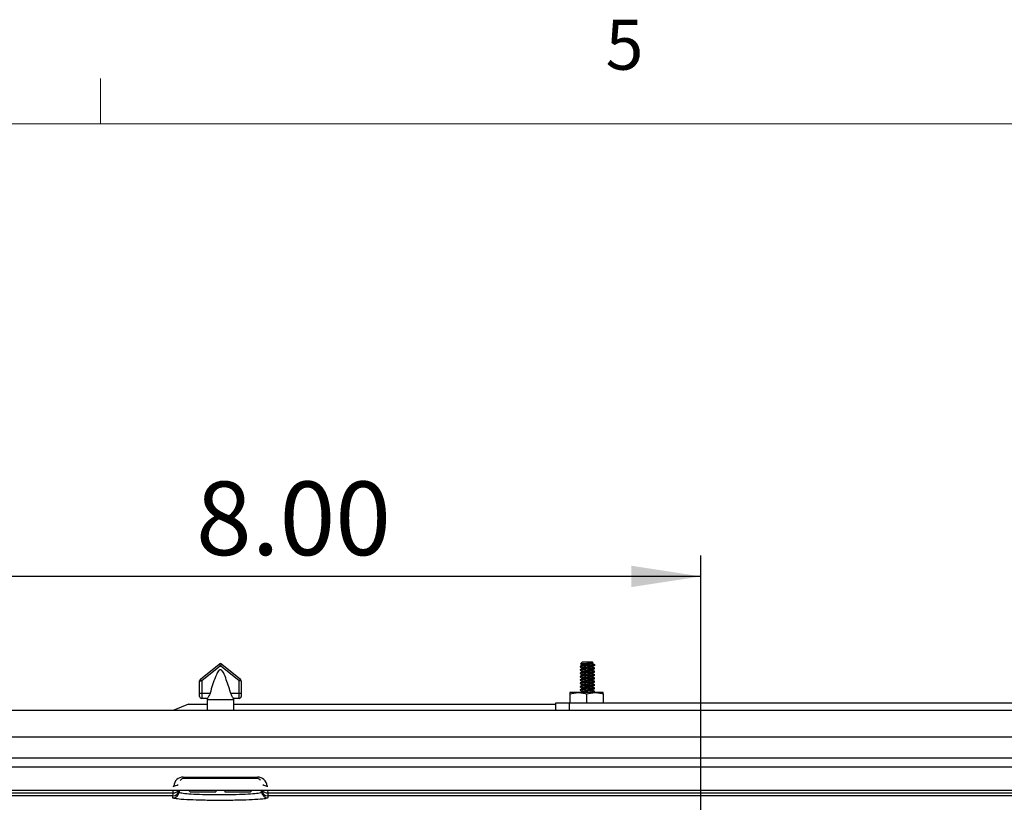
# Model space of a CAD drawing. Units: inches. Extents: x 0.4 to 16.6, y 0.2 to 10.8.
# Drawn here: x 6.4 to 8.2, y 9.4 to 10.8 of the extents above; entities that cross this region are included whole.
import ezdxf

# ---------------------------------------------------------------- set-up
doc = ezdxf.new("R2010")
doc.units = ezdxf.units.IN
doc.header["$MEASUREMENT"] = 0
doc.layers.add('SLD-0', color=179, linetype='Continuous')
doc.styles.add('SLDTEXTSTYLE0', font='TXT', dxfattribs={"width": 0.75})
doc.dimstyles.new('SLDDIMSTYLE0', dxfattribs={"dimtxt": 0.137795, "dimasz": 0.13, "dimexe": 0, "dimexo": 0.0625, "dimgap": 0.034449, "dimtad": 1, "dimlfac": 5, "dimrnd": 1e-09, "dimzin": 4, "dimdsep": 46, "dimtxsty": 'SLDTEXTSTYLE0', "dimsah": 1, "dimcen": 0.09, "dimadec": 0, "dimazin": 1, "dimtfac": 1, "dimtofl": 0, "dimtmove": 0, "dimatfit": 3, "dimfxl": 0, "dimfrac": 2, "dimtolj": 1, "dimtzin": 12, "dimarcsym": 0})

# ---------------------------------------------------------------- blocks, each defined once
blk = doc.blocks.new('_D_5')
at = {"layer": 'SLD-0'}
for p, q in [((6.0571, 9.5325), (6.0571, 9.8333)), ((7.6571, 9.2785), (7.6571, 9.8333)), ((7.6571, 9.7939), (6.0571, 9.7939))]:
    blk.add_line(p, q, dxfattribs=at)
for points in [[(6.0571, 9.7939), (6.1871, 9.7739), (6.1871, 9.8139)], [(7.6571, 9.7939), (7.5271, 9.8139), (7.5271, 9.7739)]]:
    blk.add_solid(points, dxfattribs=at)
at = {"layer": 'SLD-0', "insert": (6.7114, 9.9716), "char_height": 0.1378, "attachment_point": 1, "style": 'SLDTEXTSTYLE0'}
blk.add_mtext('8.00', dxfattribs=at)

msp = doc.modelspace()

# ---------------------------------------------------------------- linework, layer by layer
at = {"color": 7, "linetype": 'Continuous', "lineweight": 18}
for p, q in [((6.5323, 10.6421), (6.5323, 10.7269)), ((0.6263, 10.6421), (16.3763, 10.6421))]:
    msp.add_line(p, q, dxfattribs=at)
at = {"color": 7, "linetype": 'Continuous', "lineweight": 25}
for p, q in [((6.7196, 9.6011), (6.7546, 9.6295)), ((6.7596, 9.6295), (6.7946, 9.6011)), ((7.4349, 9.633), (7.4319, 9.6301)), ((7.4544, 9.633), (7.4349, 9.633)), ((7.4349, 9.6283), (7.4349, 9.6276)), ((7.449, 9.6313), (7.4483, 9.6303)), ((7.4542, 9.6313), (7.4552, 9.6319)), ((7.4553, 9.6321), (7.4544, 9.633)), ((7.4544, 9.6307), (7.4544, 9.6314)), ((7.4552, 9.632), (7.4554, 9.632)), ((7.4584, 9.6264), (7.4584, 9.629)), ((6.7571, 9.6264), (6.7221, 9.598)), ((6.7577, 9.619), (6.7565, 9.619)), ((6.7921, 9.598), (6.7571, 9.6264)), ((7.4349, 9.6221), (7.4349, 9.6214)), ((7.4349, 9.6158), (7.4349, 9.6151)), ((7.4499, 9.6264), (7.4499, 9.6272)), ((7.4499, 9.6201), (7.4499, 9.6209)), ((7.4499, 9.6139), (7.4499, 9.6147)), ((7.4544, 9.6244), (7.4544, 9.6251)), ((7.4544, 9.6182), (7.4544, 9.6189)), ((7.4544, 9.6119), (7.4544, 9.6126)), ((6.7181, 9.598), (6.7221, 9.598)), ((6.7181, 9.5751), (6.7181, 9.598)), ((6.7221, 9.598), (6.7221, 9.5751)), ((6.7921, 9.5751), (6.7921, 9.598)), ((6.7961, 9.598), (6.7921, 9.598)), ((6.7961, 9.598), (6.7961, 9.5751)), ((7.4349, 9.6096), (7.4349, 9.6089)), ((7.4349, 9.6033), (7.4349, 9.6026)), ((7.4349, 9.5971), (7.4349, 9.5964)), ((7.4499, 9.6076), (7.4499, 9.6084)), ((7.4499, 9.6014), (7.4499, 9.6022)), ((7.4499, 9.5951), (7.4499, 9.5959)), ((7.4544, 9.6057), (7.4544, 9.6064)), ((7.4544, 9.5994), (7.4544, 9.6001)), ((7.4544, 9.5932), (7.4544, 9.5939)), ((6.7181, 9.5751), (6.7221, 9.5751)), ((6.7181, 9.5691), (6.7181, 9.5751)), ((6.7221, 9.5751), (6.7378, 9.5751)), ((6.7221, 9.5751), (6.7221, 9.5651)), ((6.7765, 9.5751), (6.7921, 9.5751)), ((6.7921, 9.5751), (6.7961, 9.5751)), ((6.7921, 9.5651), (6.7921, 9.5751)), ((6.7961, 9.5751), (6.7961, 9.5691)), ((7.4116, 9.5739), (7.4272, 9.5762)), ((7.4272, 9.5762), (7.4116, 9.5762)), ((7.4116, 9.5739), (7.4116, 9.5572)), ((7.4585, 9.5762), (7.4272, 9.5762)), ((7.4349, 9.5908), (7.4349, 9.5901)), ((7.4349, 9.5846), (7.4349, 9.5839)), ((7.4349, 9.5783), (7.4349, 9.5776)), ((7.4428, 9.5739), (7.4585, 9.5762)), ((7.4428, 9.5739), (7.4428, 9.5572)), ((7.4499, 9.5889), (7.4499, 9.5897)), ((7.4499, 9.5826), (7.4499, 9.5834)), ((7.4499, 9.5764), (7.4499, 9.5772)), ((7.4544, 9.5869), (7.4544, 9.5876)), ((7.4544, 9.5807), (7.4544, 9.5814)), ((7.4741, 9.5762), (7.4585, 9.5762)), ((7.4741, 9.5739), (7.4741, 9.5572)), ((6.6971, 9.5545), (6.6701, 9.5431)), ((6.6971, 9.5545), (6.7321, 9.5545)), ((6.7326, 9.5651), (6.7221, 9.5651)), ((6.7326, 9.5651), (6.7321, 9.5631)), ((6.7321, 9.5631), (6.7321, 9.5431)), ((6.7321, 9.5631), (6.7821, 9.5631)), ((6.7821, 9.5631), (6.7816, 9.5651)), ((6.7921, 9.5651), (6.7816, 9.5651)), ((6.7821, 9.5431), (6.7821, 9.5631)), ((6.7821, 9.5545), (7.3858, 9.5545)), ((7.3858, 9.5431), (7.3858, 9.5572)), ((7.3858, 9.5572), (7.4108, 9.5572)), ((7.4108, 9.5572), (8.3017, 9.5572)), ((6.1621, 9.5431), (9.5521, 9.5431)), ((6.0821, 9.4931), (9.6322, 9.4931)), ((6.0845, 9.4538), (9.6298, 9.4538)), ((9.6298, 9.4362), (6.0845, 9.4362)), ((6.6876, 9.4179), (6.8266, 9.4179)), ((6.6876, 9.4179), (6.6876, 9.4151)), ((6.8266, 9.4151), (6.6876, 9.4151)), ((6.8266, 9.4179), (6.8266, 9.4151)), ((6.0874, 9.3885), (6.6685, 9.3885)), ((6.1621, 9.3931), (9.5521, 9.3931)), ((6.6802, 9.3931), (6.6799, 9.3898)), ((6.6976, 9.3931), (6.7006, 9.3901)), ((6.7006, 9.3901), (6.7486, 9.3901)), ((6.7486, 9.3931), (6.7486, 9.3901)), ((6.7656, 9.3931), (6.7656, 9.3901)), ((6.7656, 9.3901), (6.8136, 9.3901)), ((6.8136, 9.3901), (6.8166, 9.3931)), ((6.8343, 9.3898), (6.834, 9.3931)), ((6.8457, 9.3885), (8.8685, 9.3885)), ((6.6683, 9.3826), (6.0874, 9.3826)), ((6.6679, 9.3789), (6.6683, 9.3826)), ((8.8683, 9.3826), (6.846, 9.3826)), ((6.846, 9.3826), (6.8463, 9.3789))]:
    msp.add_line(p, q, dxfattribs=at)
at = {"color": 8, "linetype": 'Continuous', "lineweight": 25}
for p, q in [((7.4108, 9.5431), (7.4108, 9.5572)), ((6.6685, 9.3885), (6.6689, 9.3931)), ((6.6695, 9.3995), (6.6697, 9.4015)), ((6.8445, 9.4015), (6.8447, 9.3995)), ((6.8453, 9.3931), (6.8457, 9.3885)), ((6.8463, 9.3789), (6.842, 9.3775))]:
    msp.add_line(p, q, dxfattribs=at)
at = {"color": 7, "linetype": 'Continuous', "lineweight": 25, "flags": 128}
for points in [[(6.7546, 9.6295), (6.7546, 9.6294), (6.7548, 9.6293), (6.755, 9.629), (6.7553, 9.6286), (6.7557, 9.6281), (6.7562, 9.6276), (6.7566, 9.627), (6.7571, 9.6264)], [(6.7596, 9.6295), (6.7596, 9.6294), (6.7594, 9.6293), (6.7592, 9.629), (6.7589, 9.6286), (6.7585, 9.6281), (6.7581, 9.6276), (6.7576, 9.627), (6.7571, 9.6264)], [(6.7196, 9.6011), (6.7196, 9.6011), (6.7198, 9.6009), (6.72, 9.6006), (6.7203, 9.6002), (6.7207, 9.5998), (6.7212, 9.5992), (6.7216, 9.5986), (6.7221, 9.598)], [(6.7946, 9.6011), (6.7946, 9.6011), (6.7944, 9.6009), (6.7942, 9.6006), (6.7939, 9.6002), (6.7935, 9.5998), (6.7931, 9.5992), (6.7926, 9.5986), (6.7921, 9.598)], [(6.6683, 9.3826), (6.6683, 9.3835), (6.6684, 9.3855), (6.6685, 9.3885)], [(6.8457, 9.3885), (6.8458, 9.3855), (6.8459, 9.3835), (6.846, 9.3826)]]:
    msp.add_lwpolyline(points, dxfattribs=at)
at = {"color": 7, "linetype": 'Continuous', "lineweight": 25}
for centre, radius, start, end in [((6.7571, 9.6264), 0.004, 51, 129), ((6.7221, 9.598), 0.004, 129, 180), ((6.7921, 9.598), 0.004, 0, 51), ((6.7221, 9.5691), 0.004, 180, 270), ((6.7921, 9.5691), 0.004, 270, 0), ((6.6876, 9.3999), 0.018, 90, 175), ((6.6876, 9.4091), 0.006, 90, 160.2568), ((6.8266, 9.3999), 0.018, 5, 90), ((6.8266, 9.4091), 0.006, 19.7432, 90), ((6.668, 9.3909), 0.012, 269.9431, 354.9612), ((6.8463, 9.3909), 0.012, 185.0388, 270.0575)]:
    msp.add_arc(centre, radius, start, end, dxfattribs=at)
at = {"color": 8, "linetype": 'Continuous', "lineweight": 25}
for centre, radius, start, end in [((6.6683, 9.3946), 0.012, 269.9396, 352.7666), ((6.6696, 9.4006), 0.0122, 265.0266, 322.142), ((6.6704, 9.4153), 0.0138, 267.0177, 302.0415), ((6.8459, 9.3946), 0.012, 187.2328, 270.0604), ((6.8446, 9.4006), 0.0122, 217.8585, 274.9733), ((6.8438, 9.4153), 0.0138, 237.9583, 272.9821)]:
    msp.add_arc(centre, radius, start, end, dxfattribs=at)
at = {"color": 7, "linetype": 'Continuous', "lineweight": 25}
for points, knots in [([(7.4321, 9.63), (7.432, 9.63), (7.4317, 9.6301), (7.4326, 9.6303), (7.4348, 9.6305), (7.4381, 9.6307), (7.4421, 9.6309), (7.4459, 9.6311), (7.4481, 9.6312), (7.449, 9.6313)], [0, 0, 0, 0, 0.060707, 0.231713, 0.396819, 0.561948, 0.724708, 0.88109, 1, 1, 1, 1]), ([(7.4321, 9.6299), (7.4324, 9.6297), (7.4333, 9.6292), (7.4342, 9.6286), (7.4349, 9.6282)], [0, 0, 0, 0, 0.322013, 1, 1, 1, 1]), ([(7.4483, 9.6303), (7.4471, 9.6302), (7.4446, 9.6299), (7.4408, 9.6295), (7.4376, 9.6291), (7.4353, 9.6287), (7.435, 9.6285), (7.4349, 9.6283)], [0, 0, 0, 0, 0.198474, 0.402246, 0.597831, 0.799807, 1, 1, 1, 1]), ([(7.4543, 9.6307), (7.4544, 9.6307), (7.4546, 9.6305), (7.4537, 9.6303), (7.4517, 9.6299), (7.4484, 9.6295), (7.4446, 9.6291), (7.4408, 9.6287), (7.4376, 9.6283), (7.4356, 9.628), (7.4353, 9.6278), (7.4352, 9.6277)], [0, 0, 0, 0, 0.001177, 0.13038, 0.26499, 0.396101, 0.527212, 0.661822, 0.791024, 0.924448, 1, 1, 1, 1]), ([(7.4483, 9.6303), (7.4494, 9.6304), (7.4517, 9.6307), (7.4537, 9.631), (7.454, 9.6312), (7.4541, 9.6313)], [0, 0, 0, 0, 0.38162, 0.773422, 1, 1, 1, 1]), ([(7.4552, 9.6319), (7.4551, 9.6319), (7.4548, 9.6318), (7.453, 9.6316), (7.4508, 9.6314), (7.4493, 9.6313), (7.449, 9.6313)], [0, 0, 0, 0, 0.247053, 0.573255, 0.902108, 1, 1, 1, 1]), ([(7.4584, 9.6283), (7.4584, 9.6283), (7.4588, 9.6282), (7.4575, 9.628), (7.4547, 9.6275), (7.4515, 9.6273), (7.4499, 9.6272)], [0, 0, 0, 0, 0.002973, 0.329222, 0.668981, 1, 1, 1, 1]), ([(7.4583, 9.6284), (7.4576, 9.6288), (7.4563, 9.6296), (7.455, 9.6304), (7.4544, 9.6308)], [0, 0, 0, 0, 0.521001, 1, 1, 1, 1]), ([(6.7565, 9.619), (6.7564, 9.619), (6.756, 9.6189), (6.7549, 9.6183), (6.7522, 9.6155), (6.746, 9.6023), (6.7417, 9.5881), (6.7382, 9.5764), (6.7378, 9.5751)], [0, 0, 0, 0, 0.004014, 0.0291682, 0.0751506, 0.2447239, 0.9156264, 1, 1, 1, 1]), ([(6.7765, 9.5751), (6.7763, 9.5756), (6.7734, 9.5852), (6.7688, 9.5991), (6.7635, 9.6137), (6.7596, 9.6181), (6.7585, 9.6188), (6.7579, 9.619), (6.7577, 9.619)], [0, 0, 0, 0, 0.027872, 0.623202, 0.92206, 0.961458, 0.988945, 1, 1, 1, 1]), ([(7.4499, 9.6264), (7.4482, 9.6263), (7.4446, 9.626), (7.4392, 9.6256), (7.4346, 9.6252), (7.4316, 9.6248), (7.4305, 9.6245), (7.431, 9.6243), (7.4311, 9.6243)], [0, 0, 0, 0, 0.186897, 0.378727, 0.56293, 0.753088, 0.943245, 1, 1, 1, 1]), ([(7.4499, 9.6201), (7.4482, 9.62), (7.4446, 9.6198), (7.4392, 9.6193), (7.4346, 9.619), (7.4316, 9.6186), (7.4305, 9.6183), (7.431, 9.6181), (7.4311, 9.6181)], [0, 0, 0, 0, 0.1868971, 0.3787273, 0.56293, 0.7530876, 0.9432448, 1, 1, 1, 1]), ([(7.4499, 9.6139), (7.4482, 9.6138), (7.4446, 9.6135), (7.4392, 9.6131), (7.4346, 9.6127), (7.4316, 9.6123), (7.4305, 9.612), (7.431, 9.6118), (7.4311, 9.6118)], [0, 0, 0, 0, 0.1868971, 0.3787273, 0.56293, 0.7530876, 0.9432448, 1, 1, 1, 1]), ([(7.4499, 9.6272), (7.4482, 9.627), (7.4447, 9.6268), (7.4392, 9.6264), (7.4346, 9.626), (7.4314, 9.6256), (7.431, 9.6253), (7.4308, 9.6252)], [0, 0, 0, 0, 0.198496, 0.402231, 0.597865, 0.799824, 1, 1, 1, 1]), ([(7.4499, 9.6209), (7.4482, 9.6208), (7.4447, 9.6205), (7.4392, 9.6201), (7.4346, 9.6198), (7.4314, 9.6193), (7.431, 9.6191), (7.4308, 9.6189)], [0, 0, 0, 0, 0.198496, 0.402231, 0.597865, 0.799824, 1, 1, 1, 1]), ([(7.4499, 9.6147), (7.4482, 9.6145), (7.4447, 9.6143), (7.4392, 9.6139), (7.4346, 9.6135), (7.4314, 9.6131), (7.431, 9.6128), (7.4308, 9.6127)], [0, 0, 0, 0, 0.198496, 0.402231, 0.597865, 0.799824, 1, 1, 1, 1]), ([(7.435, 9.6277), (7.4344, 9.6273), (7.433, 9.6265), (7.4316, 9.6257), (7.4309, 9.6253)], [0, 0, 0, 0, 0.499271, 1, 1, 1, 1]), ([(7.4309, 9.6243), (7.4316, 9.6239), (7.4329, 9.6231), (7.4342, 9.6224), (7.4349, 9.622)], [0, 0, 0, 0, 0.5180216, 1, 1, 1, 1]), ([(7.435, 9.6215), (7.4344, 9.6211), (7.433, 9.6203), (7.4316, 9.6195), (7.4309, 9.6191)], [0, 0, 0, 0, 0.49927, 1, 1, 1, 1]), ([(7.4309, 9.6181), (7.4316, 9.6177), (7.4329, 9.6169), (7.4342, 9.6161), (7.4349, 9.6157)], [0, 0, 0, 0, 0.518022, 1, 1, 1, 1]), ([(7.435, 9.6152), (7.4344, 9.6148), (7.433, 9.614), (7.4316, 9.6132), (7.4309, 9.6128)], [0, 0, 0, 0, 0.4992703, 1, 1, 1, 1]), ([(7.4309, 9.6118), (7.4316, 9.6114), (7.4329, 9.6106), (7.4342, 9.6099), (7.4349, 9.6095)], [0, 0, 0, 0, 0.5180216, 1, 1, 1, 1]), ([(7.454, 9.625), (7.4539, 9.625), (7.4536, 9.6248), (7.4516, 9.6244), (7.4485, 9.624), (7.4446, 9.6237), (7.4408, 9.6232), (7.4376, 9.6229), (7.4353, 9.6225), (7.435, 9.6222), (7.4349, 9.6221)], [0, 0, 0, 0, 0.0652057, 0.201048, 0.3333597, 0.4656706, 0.6015131, 0.7318981, 0.8665434, 1, 1, 1, 1]), ([(7.454, 9.6188), (7.4539, 9.6187), (7.4536, 9.6185), (7.4516, 9.6182), (7.4485, 9.6178), (7.4446, 9.6174), (7.4408, 9.617), (7.4376, 9.6166), (7.4353, 9.6162), (7.435, 9.616), (7.4349, 9.6158)], [0, 0, 0, 0, 0.065206, 0.201048, 0.33336, 0.465671, 0.601513, 0.731898, 0.866543, 1, 1, 1, 1]), ([(7.454, 9.6125), (7.4539, 9.6125), (7.4536, 9.6123), (7.4516, 9.6119), (7.4485, 9.6115), (7.4446, 9.6112), (7.4408, 9.6107), (7.4376, 9.6104), (7.4353, 9.61), (7.435, 9.6097), (7.4349, 9.6096)], [0, 0, 0, 0, 0.065206, 0.201048, 0.33336, 0.465671, 0.601513, 0.731898, 0.866543, 1, 1, 1, 1]), ([(7.4543, 9.6244), (7.4544, 9.6244), (7.4546, 9.6243), (7.4537, 9.6241), (7.4517, 9.6236), (7.4484, 9.6233), (7.4446, 9.6229), (7.4408, 9.6225), (7.4376, 9.6221), (7.4356, 9.6217), (7.4353, 9.6215), (7.4352, 9.6215)], [0, 0, 0, 0, 0.001177, 0.13038, 0.26499, 0.396101, 0.527212, 0.661822, 0.791024, 0.924448, 1, 1, 1, 1]), ([(7.4543, 9.6182), (7.4544, 9.6182), (7.4546, 9.618), (7.4537, 9.6178), (7.4517, 9.6174), (7.4484, 9.617), (7.4446, 9.6166), (7.4408, 9.6162), (7.4376, 9.6158), (7.4356, 9.6155), (7.4353, 9.6153), (7.4352, 9.6152)], [0, 0, 0, 0, 0.0011774, 0.1303797, 0.2649897, 0.3961013, 0.5272119, 0.6618221, 0.7910243, 0.9244481, 1, 1, 1, 1]), ([(7.4543, 9.6119), (7.4544, 9.6119), (7.4546, 9.6118), (7.4537, 9.6116), (7.4517, 9.6111), (7.4484, 9.6108), (7.4446, 9.6104), (7.4408, 9.61), (7.4376, 9.6096), (7.4356, 9.6092), (7.4353, 9.609), (7.4352, 9.609)], [0, 0, 0, 0, 0.001177, 0.13038, 0.26499, 0.396101, 0.527212, 0.661822, 0.791024, 0.924448, 1, 1, 1, 1]), ([(7.4584, 9.6275), (7.4582, 9.6274), (7.4578, 9.6272), (7.4547, 9.6268), (7.4515, 9.6265), (7.4499, 9.6264)], [0, 0, 0, 0, 0.326549, 0.667662, 1, 1, 1, 1]), ([(7.4584, 9.6221), (7.4584, 9.6221), (7.4588, 9.6219), (7.4575, 9.6217), (7.4547, 9.6213), (7.4515, 9.621), (7.4499, 9.6209)], [0, 0, 0, 0, 0.002973, 0.329222, 0.668981, 1, 1, 1, 1]), ([(7.4584, 9.6213), (7.4582, 9.6212), (7.4578, 9.6209), (7.4547, 9.6205), (7.4515, 9.6203), (7.4499, 9.6201)], [0, 0, 0, 0, 0.326549, 0.667662, 1, 1, 1, 1]), ([(7.4584, 9.6158), (7.4584, 9.6158), (7.4588, 9.6157), (7.4575, 9.6155), (7.4547, 9.615), (7.4515, 9.6148), (7.4499, 9.6147)], [0, 0, 0, 0, 0.002973, 0.329222, 0.668981, 1, 1, 1, 1]), ([(7.4584, 9.615), (7.4582, 9.6149), (7.4578, 9.6147), (7.4547, 9.6143), (7.4515, 9.614), (7.4499, 9.6139)], [0, 0, 0, 0, 0.326549, 0.667662, 1, 1, 1, 1]), ([(7.4541, 9.625), (7.4548, 9.6254), (7.4562, 9.6262), (7.4576, 9.627), (7.4583, 9.6274)], [0, 0, 0, 0, 0.499299, 1, 1, 1, 1]), ([(7.4541, 9.6188), (7.4548, 9.6192), (7.4562, 9.62), (7.4576, 9.6208), (7.4583, 9.6211)], [0, 0, 0, 0, 0.4993, 1, 1, 1, 1]), ([(7.4541, 9.6125), (7.4548, 9.6129), (7.4562, 9.6137), (7.4576, 9.6145), (7.4583, 9.6149)], [0, 0, 0, 0, 0.499299, 1, 1, 1, 1]), ([(7.4583, 9.6222), (7.4576, 9.6226), (7.4563, 9.6234), (7.455, 9.6241), (7.4544, 9.6245)], [0, 0, 0, 0, 0.520999, 1, 1, 1, 1]), ([(7.4583, 9.6159), (7.4576, 9.6163), (7.4563, 9.6171), (7.455, 9.6179), (7.4544, 9.6183)], [0, 0, 0, 0, 0.5210002, 1, 1, 1, 1]), ([(7.4583, 9.6097), (7.4576, 9.6101), (7.4563, 9.6109), (7.455, 9.6116), (7.4544, 9.612)], [0, 0, 0, 0, 0.5210002, 1, 1, 1, 1]), ([(7.4499, 9.6076), (7.4482, 9.6075), (7.4446, 9.6073), (7.4392, 9.6068), (7.4346, 9.6065), (7.4316, 9.6061), (7.4305, 9.6058), (7.431, 9.6056), (7.4311, 9.6056)], [0, 0, 0, 0, 0.186897, 0.378727, 0.56293, 0.753088, 0.943245, 1, 1, 1, 1]), ([(7.4499, 9.6014), (7.4482, 9.6013), (7.4446, 9.601), (7.4392, 9.6006), (7.4346, 9.6002), (7.4316, 9.5998), (7.4305, 9.5995), (7.431, 9.5993), (7.4311, 9.5993)], [0, 0, 0, 0, 0.1868971, 0.3787273, 0.56293, 0.7530876, 0.9432448, 1, 1, 1, 1]), ([(7.4499, 9.5951), (7.4482, 9.595), (7.4446, 9.5948), (7.4392, 9.5943), (7.4346, 9.594), (7.4316, 9.5936), (7.4305, 9.5933), (7.431, 9.5931), (7.4311, 9.5931)], [0, 0, 0, 0, 0.186897, 0.378727, 0.56293, 0.753088, 0.943245, 1, 1, 1, 1]), ([(7.4499, 9.6084), (7.4482, 9.6083), (7.4447, 9.608), (7.4392, 9.6076), (7.4346, 9.6073), (7.4314, 9.6068), (7.431, 9.6066), (7.4308, 9.6064)], [0, 0, 0, 0, 0.198496, 0.402231, 0.597865, 0.799824, 1, 1, 1, 1]), ([(7.4499, 9.6022), (7.4482, 9.602), (7.4447, 9.6018), (7.4392, 9.6014), (7.4346, 9.601), (7.4314, 9.6006), (7.431, 9.6003), (7.4308, 9.6002)], [0, 0, 0, 0, 0.198496, 0.402231, 0.597865, 0.799824, 1, 1, 1, 1]), ([(7.4499, 9.5959), (7.4482, 9.5958), (7.4447, 9.5955), (7.4392, 9.5951), (7.4346, 9.5948), (7.4314, 9.5943), (7.431, 9.5941), (7.4308, 9.5939)], [0, 0, 0, 0, 0.198496, 0.402231, 0.597865, 0.799824, 1, 1, 1, 1]), ([(7.435, 9.609), (7.4344, 9.6086), (7.433, 9.6078), (7.4316, 9.607), (7.4309, 9.6066)], [0, 0, 0, 0, 0.49927, 1, 1, 1, 1]), ([(7.4309, 9.6056), (7.4316, 9.6052), (7.4329, 9.6044), (7.4342, 9.6036), (7.4349, 9.6032)], [0, 0, 0, 0, 0.518022, 1, 1, 1, 1]), ([(7.435, 9.6027), (7.4344, 9.6023), (7.433, 9.6015), (7.4316, 9.6007), (7.4309, 9.6003)], [0, 0, 0, 0, 0.4992703, 1, 1, 1, 1]), ([(7.4309, 9.5993), (7.4316, 9.5989), (7.4329, 9.5981), (7.4342, 9.5974), (7.4349, 9.597)], [0, 0, 0, 0, 0.5180216, 1, 1, 1, 1]), ([(7.435, 9.5965), (7.4344, 9.5961), (7.433, 9.5953), (7.4316, 9.5945), (7.4309, 9.5941)], [0, 0, 0, 0, 0.4992703, 1, 1, 1, 1]), ([(7.4309, 9.5931), (7.4316, 9.5927), (7.4329, 9.5919), (7.4342, 9.5911), (7.4349, 9.5907)], [0, 0, 0, 0, 0.518022, 1, 1, 1, 1]), ([(7.454, 9.6063), (7.4539, 9.6062), (7.4536, 9.606), (7.4516, 9.6057), (7.4485, 9.6053), (7.4446, 9.6049), (7.4408, 9.6045), (7.4376, 9.6041), (7.4353, 9.6037), (7.435, 9.6035), (7.4349, 9.6033)], [0, 0, 0, 0, 0.065206, 0.201048, 0.33336, 0.465671, 0.601513, 0.731898, 0.866543, 1, 1, 1, 1]), ([(7.454, 9.6), (7.4539, 9.6), (7.4536, 9.5998), (7.4516, 9.5994), (7.4485, 9.599), (7.4446, 9.5987), (7.4408, 9.5982), (7.4376, 9.5979), (7.4353, 9.5975), (7.435, 9.5972), (7.4349, 9.5971)], [0, 0, 0, 0, 0.065206, 0.201048, 0.33336, 0.465671, 0.601513, 0.731898, 0.866543, 1, 1, 1, 1]), ([(7.454, 9.5938), (7.4539, 9.5937), (7.4536, 9.5935), (7.4516, 9.5932), (7.4485, 9.5928), (7.4446, 9.5924), (7.4408, 9.592), (7.4376, 9.5916), (7.4353, 9.5912), (7.435, 9.591), (7.4349, 9.5908)], [0, 0, 0, 0, 0.065206, 0.201048, 0.33336, 0.465671, 0.601513, 0.731898, 0.866543, 1, 1, 1, 1]), ([(7.4543, 9.6057), (7.4544, 9.6057), (7.4546, 9.6055), (7.4537, 9.6053), (7.4517, 9.6049), (7.4484, 9.6045), (7.4446, 9.6041), (7.4408, 9.6037), (7.4376, 9.6033), (7.4356, 9.603), (7.4353, 9.6028), (7.4352, 9.6027)], [0, 0, 0, 0, 0.001177, 0.13038, 0.26499, 0.396101, 0.527212, 0.661822, 0.791024, 0.924448, 1, 1, 1, 1]), ([(7.4543, 9.5994), (7.4544, 9.5994), (7.4546, 9.5993), (7.4537, 9.5991), (7.4517, 9.5986), (7.4484, 9.5983), (7.4446, 9.5979), (7.4408, 9.5975), (7.4376, 9.5971), (7.4356, 9.5967), (7.4353, 9.5965), (7.4352, 9.5965)], [0, 0, 0, 0, 0.001177, 0.13038, 0.26499, 0.396101, 0.527212, 0.661822, 0.791024, 0.924448, 1, 1, 1, 1]), ([(7.4543, 9.5932), (7.4544, 9.5932), (7.4546, 9.593), (7.4537, 9.5928), (7.4517, 9.5924), (7.4484, 9.592), (7.4446, 9.5916), (7.4408, 9.5912), (7.4376, 9.5908), (7.4356, 9.5905), (7.4353, 9.5903), (7.4352, 9.5902)], [0, 0, 0, 0, 0.0011774, 0.1303797, 0.2649898, 0.3961013, 0.5272119, 0.6618221, 0.7910242, 0.9244481, 1, 1, 1, 1]), ([(7.4584, 9.6096), (7.4584, 9.6096), (7.4588, 9.6094), (7.4575, 9.6092), (7.4547, 9.6088), (7.4515, 9.6085), (7.4499, 9.6084)], [0, 0, 0, 0, 0.002973, 0.329222, 0.668981, 1, 1, 1, 1]), ([(7.4584, 9.6088), (7.4582, 9.6087), (7.4578, 9.6084), (7.4547, 9.608), (7.4515, 9.6078), (7.4499, 9.6076)], [0, 0, 0, 0, 0.326549, 0.667662, 1, 1, 1, 1]), ([(7.4584, 9.6033), (7.4584, 9.6033), (7.4588, 9.6032), (7.4575, 9.603), (7.4547, 9.6025), (7.4515, 9.6023), (7.4499, 9.6022)], [0, 0, 0, 0, 0.002973, 0.329222, 0.668981, 1, 1, 1, 1]), ([(7.4584, 9.6025), (7.4582, 9.6024), (7.4578, 9.6022), (7.4547, 9.6018), (7.4515, 9.6015), (7.4499, 9.6014)], [0, 0, 0, 0, 0.326549, 0.667662, 1, 1, 1, 1]), ([(7.4584, 9.5971), (7.4584, 9.5971), (7.4588, 9.5969), (7.4575, 9.5967), (7.4547, 9.5963), (7.4515, 9.596), (7.4499, 9.5959)], [0, 0, 0, 0, 0.002973, 0.329222, 0.668981, 1, 1, 1, 1]), ([(7.4584, 9.5963), (7.4582, 9.5962), (7.4578, 9.5959), (7.4547, 9.5955), (7.4515, 9.5953), (7.4499, 9.5951)], [0, 0, 0, 0, 0.326549, 0.667662, 1, 1, 1, 1]), ([(7.4541, 9.6063), (7.4548, 9.6067), (7.4562, 9.6075), (7.4576, 9.6083), (7.4583, 9.6086)], [0, 0, 0, 0, 0.499299, 1, 1, 1, 1]), ([(7.4541, 9.6), (7.4548, 9.6004), (7.4562, 9.6012), (7.4576, 9.602), (7.4583, 9.6024)], [0, 0, 0, 0, 0.499299, 1, 1, 1, 1]), ([(7.4541, 9.5938), (7.4548, 9.5942), (7.4562, 9.595), (7.4576, 9.5958), (7.4583, 9.5961)], [0, 0, 0, 0, 0.499299, 1, 1, 1, 1]), ([(7.4583, 9.6034), (7.4576, 9.6038), (7.4563, 9.6046), (7.455, 9.6054), (7.4544, 9.6058)], [0, 0, 0, 0, 0.5210002, 1, 1, 1, 1]), ([(7.4583, 9.5972), (7.4576, 9.5976), (7.4563, 9.5984), (7.455, 9.5991), (7.4544, 9.5995)], [0, 0, 0, 0, 0.5210002, 1, 1, 1, 1]), ([(7.4583, 9.5909), (7.4576, 9.5913), (7.4563, 9.5921), (7.455, 9.5929), (7.4544, 9.5933)], [0, 0, 0, 0, 0.5210002, 1, 1, 1, 1]), ([(6.7378, 9.5751), (6.7373, 9.574), (6.7365, 9.5716), (6.7349, 9.5686), (6.7335, 9.5664), (6.7328, 9.5653), (6.7327, 9.5652), (6.7326, 9.5651)], [0, 0, 0, 0, 0.224081, 0.447293, 0.690068, 0.873499, 1, 1, 1, 1]), ([(6.7816, 9.5651), (6.7815, 9.5652), (6.7814, 9.5654), (6.7805, 9.5667), (6.7793, 9.5688), (6.7777, 9.5716), (6.7769, 9.574), (6.7765, 9.5751)], [0, 0, 0, 0, 0.179525, 0.358486, 0.551617, 0.77693, 1, 1, 1, 1]), ([(7.4116, 9.5762), (7.4116, 9.5759), (7.4116, 9.5756), (7.4116, 9.5743), (7.4116, 9.5739)], [0, 0, 0, 0, 0.745013, 1, 1, 1, 1]), ([(7.4272, 9.5762), (7.4296, 9.5761), (7.4349, 9.5759), (7.4401, 9.5746), (7.4428, 9.5739)], [0, 0, 0, 0, 0.461747, 1, 1, 1, 1]), ([(7.4499, 9.5889), (7.4482, 9.5888), (7.4446, 9.5885), (7.4392, 9.5881), (7.4346, 9.5877), (7.4316, 9.5873), (7.4305, 9.587), (7.431, 9.5868), (7.4311, 9.5868)], [0, 0, 0, 0, 0.1868971, 0.3787273, 0.56293, 0.7530876, 0.9432448, 1, 1, 1, 1]), ([(7.4499, 9.5826), (7.4482, 9.5825), (7.4446, 9.5823), (7.4392, 9.5818), (7.4346, 9.5815), (7.4316, 9.5811), (7.4305, 9.5808), (7.431, 9.5806), (7.4311, 9.5806)], [0, 0, 0, 0, 0.186897, 0.378727, 0.56293, 0.753088, 0.943245, 1, 1, 1, 1]), ([(7.4499, 9.5897), (7.4482, 9.5895), (7.4447, 9.5893), (7.4392, 9.5889), (7.4346, 9.5885), (7.4314, 9.5881), (7.431, 9.5878), (7.4308, 9.5877)], [0, 0, 0, 0, 0.198496, 0.402231, 0.597865, 0.799824, 1, 1, 1, 1]), ([(7.4499, 9.5834), (7.4482, 9.5833), (7.4447, 9.583), (7.4392, 9.5826), (7.4346, 9.5823), (7.4314, 9.5818), (7.431, 9.5816), (7.4308, 9.5814)], [0, 0, 0, 0, 0.198496, 0.402231, 0.597865, 0.799824, 1, 1, 1, 1]), ([(7.435, 9.5902), (7.4344, 9.5898), (7.433, 9.589), (7.4316, 9.5882), (7.4309, 9.5878)], [0, 0, 0, 0, 0.4992703, 1, 1, 1, 1]), ([(7.4309, 9.5868), (7.4316, 9.5864), (7.4329, 9.5856), (7.4342, 9.5849), (7.4349, 9.5845)], [0, 0, 0, 0, 0.5180216, 1, 1, 1, 1]), ([(7.435, 9.584), (7.4344, 9.5836), (7.433, 9.5828), (7.4316, 9.582), (7.4309, 9.5816)], [0, 0, 0, 0, 0.4992703, 1, 1, 1, 1]), ([(7.4309, 9.5806), (7.4316, 9.5802), (7.4329, 9.5794), (7.4342, 9.5786), (7.4349, 9.5782)], [0, 0, 0, 0, 0.518022, 1, 1, 1, 1]), ([(7.435, 9.5777), (7.4344, 9.5773), (7.4335, 9.5768), (7.4326, 9.5763), (7.4324, 9.5762)], [0, 0, 0, 0, 0.771659, 1, 1, 1, 1]), ([(7.454, 9.5875), (7.4539, 9.5875), (7.4536, 9.5873), (7.4516, 9.5869), (7.4485, 9.5865), (7.4446, 9.5862), (7.4408, 9.5857), (7.4376, 9.5854), (7.4353, 9.585), (7.435, 9.5847), (7.4349, 9.5846)], [0, 0, 0, 0, 0.065206, 0.201048, 0.33336, 0.465671, 0.601513, 0.731898, 0.866543, 1, 1, 1, 1]), ([(7.454, 9.5813), (7.4539, 9.5812), (7.4536, 9.581), (7.4516, 9.5807), (7.4485, 9.5803), (7.4446, 9.5799), (7.4408, 9.5795), (7.4376, 9.5791), (7.4353, 9.5787), (7.435, 9.5785), (7.4349, 9.5783)], [0, 0, 0, 0, 0.065206, 0.201048, 0.33336, 0.465671, 0.601513, 0.731898, 0.866543, 1, 1, 1, 1]), ([(7.4543, 9.5869), (7.4544, 9.5869), (7.4546, 9.5868), (7.4537, 9.5866), (7.4517, 9.5861), (7.4484, 9.5858), (7.4446, 9.5854), (7.4408, 9.585), (7.4376, 9.5846), (7.4356, 9.5842), (7.4353, 9.584), (7.4352, 9.584)], [0, 0, 0, 0, 0.0011774, 0.1303797, 0.2649898, 0.3961013, 0.5272119, 0.6618221, 0.7910242, 0.9244481, 1, 1, 1, 1]), ([(7.4543, 9.5807), (7.4544, 9.5807), (7.4546, 9.5805), (7.4537, 9.5803), (7.4517, 9.5799), (7.4484, 9.5795), (7.4446, 9.5791), (7.4408, 9.5787), (7.4376, 9.5783), (7.4356, 9.578), (7.4353, 9.5778), (7.4352, 9.5777)], [0, 0, 0, 0, 0.0011774, 0.1303797, 0.2649898, 0.3961013, 0.5272119, 0.6618221, 0.7910242, 0.9244481, 1, 1, 1, 1]), ([(7.4584, 9.5908), (7.4584, 9.5908), (7.4588, 9.5907), (7.4575, 9.5905), (7.4547, 9.59), (7.4515, 9.5898), (7.4499, 9.5897)], [0, 0, 0, 0, 0.002973, 0.329222, 0.668981, 1, 1, 1, 1]), ([(7.4584, 9.59), (7.4582, 9.5899), (7.4578, 9.5897), (7.4547, 9.5893), (7.4515, 9.589), (7.4499, 9.5889)], [0, 0, 0, 0, 0.326549, 0.667662, 1, 1, 1, 1]), ([(7.4584, 9.5846), (7.4584, 9.5846), (7.4588, 9.5844), (7.4575, 9.5842), (7.4547, 9.5838), (7.4515, 9.5835), (7.4499, 9.5834)], [0, 0, 0, 0, 0.002973, 0.329222, 0.668981, 1, 1, 1, 1]), ([(7.4584, 9.5838), (7.4582, 9.5837), (7.4578, 9.5834), (7.4547, 9.583), (7.4515, 9.5828), (7.4499, 9.5826)], [0, 0, 0, 0, 0.326549, 0.667662, 1, 1, 1, 1]), ([(7.4584, 9.5783), (7.4584, 9.5783), (7.4588, 9.5782), (7.4575, 9.578), (7.4547, 9.5775), (7.4515, 9.5773), (7.4499, 9.5772)], [0, 0, 0, 0, 0.002973, 0.329222, 0.668981, 1, 1, 1, 1]), ([(7.4584, 9.5775), (7.4582, 9.5774), (7.4578, 9.5772), (7.4547, 9.5768), (7.4515, 9.5765), (7.4499, 9.5764)], [0, 0, 0, 0, 0.326549, 0.667662, 1, 1, 1, 1]), ([(7.4541, 9.5875), (7.4548, 9.5879), (7.4562, 9.5887), (7.4576, 9.5895), (7.4583, 9.5899)], [0, 0, 0, 0, 0.499299, 1, 1, 1, 1]), ([(7.4541, 9.5813), (7.4548, 9.5817), (7.4562, 9.5825), (7.4576, 9.5833), (7.4583, 9.5836)], [0, 0, 0, 0, 0.499299, 1, 1, 1, 1]), ([(7.4583, 9.5847), (7.4576, 9.5851), (7.4563, 9.5859), (7.455, 9.5866), (7.4544, 9.587)], [0, 0, 0, 0, 0.521001, 1, 1, 1, 1]), ([(7.4583, 9.5784), (7.4576, 9.5788), (7.4563, 9.5796), (7.455, 9.5804), (7.4544, 9.5808)], [0, 0, 0, 0, 0.5210002, 1, 1, 1, 1]), ([(7.4561, 9.5762), (7.4562, 9.5762), (7.4569, 9.5766), (7.4576, 9.577), (7.4583, 9.5774)], [0, 0, 0, 0, 0.0274571, 1, 1, 1, 1]), ([(7.4585, 9.5762), (7.4609, 9.5761), (7.4662, 9.5759), (7.4713, 9.5746), (7.4741, 9.5739)], [0, 0, 0, 0, 0.461747, 1, 1, 1, 1]), ([(7.4741, 9.5739), (7.4741, 9.5743), (7.4741, 9.5756), (7.4741, 9.5759), (7.4741, 9.5762)], [0, 0, 0, 0, 0.254987, 1, 1, 1, 1]), ([(6.6799, 9.3898), (6.68, 9.3896), (6.6803, 9.3889), (6.6862, 9.3876), (6.7014, 9.3863), (6.7229, 9.3854), (6.7483, 9.3849), (6.7747, 9.385), (6.7991, 9.3856), (6.8187, 9.3867), (6.8319, 9.3882), (6.8335, 9.3893), (6.8343, 9.3898)], [0, 0, 0, 0, 0.03671, 0.143804, 0.25077, 0.357638, 0.464478, 0.571375, 0.678392, 0.785547, 0.892781, 1, 1, 1, 1]), ([(6.842, 9.3775), (6.8418, 9.3774), (6.8402, 9.3768), (6.8277, 9.3758), (6.8057, 9.3747), (6.7773, 9.3741), (6.747, 9.374), (6.7175, 9.3744), (6.6932, 9.3754), (6.6782, 9.3764), (6.675, 9.3771), (6.6743, 9.3772)], [0, 0, 0, 0, 0.017548, 0.152491, 0.287315, 0.421951, 0.556428, 0.690839, 0.825296, 0.959894, 1, 1, 1, 1])]:
    msp.add_open_spline(points, degree=3, knots=knots, dxfattribs=at)
at = {"color": 8, "linetype": 'Continuous', "lineweight": 25}
msp.add_open_spline([(6.6743, 9.3772), (6.6718, 9.3776), (6.6682, 9.3781), (6.668, 9.3787), (6.6679, 9.3789)], degree=3, knots=[0, 0, 0, 0, 0.672016, 1, 1, 1, 1], dxfattribs=at)

# ---------------------------------------------------------------- texts
at = {"color": 7, "linetype": 'Continuous', "lineweight": 0, "insert": (7.4787, 10.8373), "char_height": 0.0937, "attachment_point": 1, "style": 'SLDTEXTSTYLE0'}
msp.add_mtext('5', dxfattribs=at)

# ---------------------------------------------------------------- dimensions: what is measured, and where the dimension line sits
at = {"layer": 'SLD-0'}
dim = msp.add_linear_dim(base=(6.0571, 9.7939), p1=(7.6571, 9.2391), p2=(6.0571, 9.4931), dimstyle='SLDDIMSTYLE0', dxfattribs=at)
dim.commit()
dim.dimension.update_dxf_attribs({"geometry": '_D_5', "text_midpoint": (6.8895, 9.7939), "dimtype": 160})

doc.saveas('drawing.dxf')
